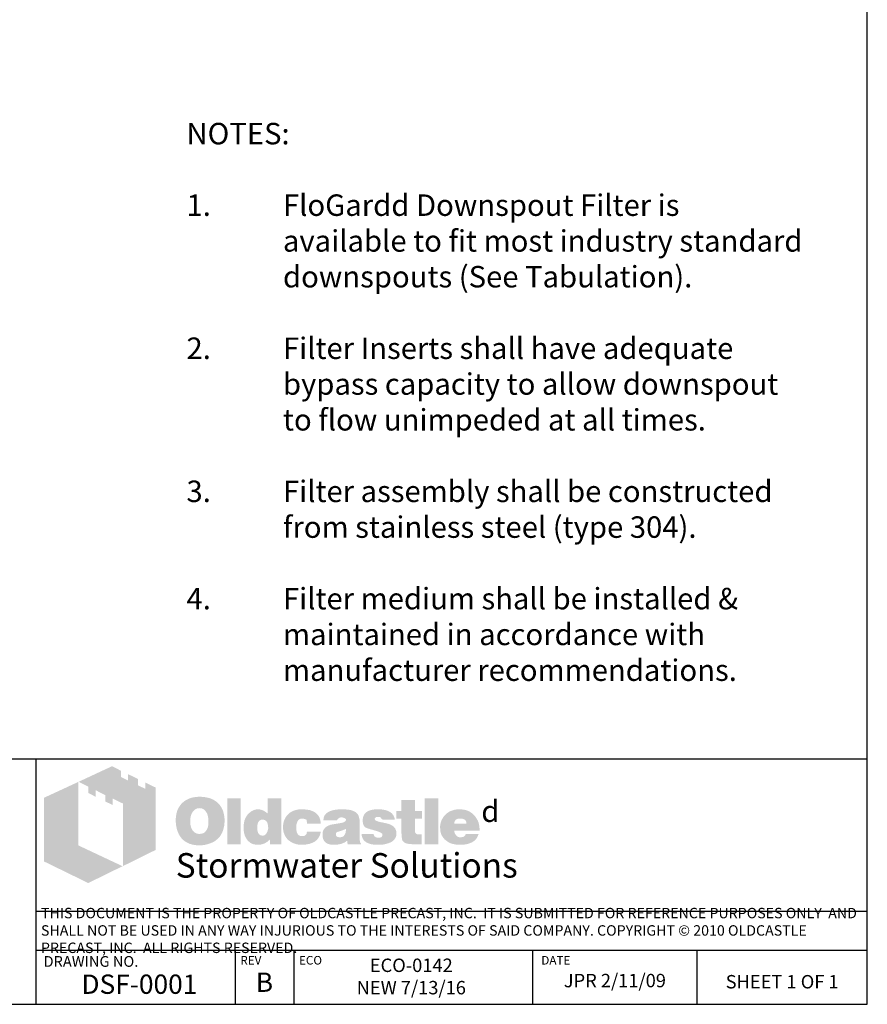
# Model space of a CAD drawing. Units: inches. Extents: x -1755 to 54, y -1695 to 2.
# Drawn here: x -1698 to -1639, y -1695 to -1627 of the extents above; entities that cross this region are included whole.
import ezdxf

# ---------------------------------------------------------------- set-up
doc = ezdxf.new("R2010")
doc.units = ezdxf.units.IN
doc.header["$MEASUREMENT"] = 0
doc.layers.add('D', color=132, linetype='Continuous')
doc.layers.add('TB', color=255, linetype='Continuous')
doc.layers.add('Dimensions-Text', color=7, linetype='Continuous', lineweight=15)
doc.layers.add('TitleBlock', color=116, linetype='Continuous', lineweight=20)
doc.styles.add('OC_Main', font='arial.ttf', dxfattribs={"width": 0.8, "height": 0.0625})
doc.styles.get("Standard").update_dxf_attribs({"font": 'romans.shx'})

# ---------------------------------------------------------------- blocks, each defined once
blk = doc.blocks.new('OC_SS-01')
at = {"layer": 'TitleBlock'}
h = blk.add_hatch(color=256, dxfattribs=at)
h.paths.add_polyline_path([(22.26, -5.31), (20.33, -4.38), (20.33, -5.55), (18.97, -4.9), (18.97, -3.71), (17.13, -2.82), (17.13, -4.01), (15.77, -3.34), (15.77, -2.17), (14.13, -1.33), (7.9, -4.23), (9.69, -5.13), (9.69, -6.32), (11.05, -7.02), (11.05, -5.8), (12.85, -6.71), (12.85, -7.9), (14.23, -8.55), (14.23, -7.36), (16.2, -8.31), (16.2, -19.93), (22.26, -16.94)])
h.paths.add_polyline_path([(7.81, -4.27), (1.45, -7.21), (1.45, -19.09), (9.69, -23.11), (16.09, -19.97), (7.81, -16.08)])
h = blk.add_hatch(color=256, dxfattribs=at)
h.paths.add_polyline_path([(34.16, -8.49), (33.97, -8.27), (33.75, -8.08), (33.51, -7.89), (33.28, -7.73), (33.04, -7.58), (32.75, -7.46), (32.47, -7.34), (32.18, -7.25), (31.85, -7.18), (31.54, -7.11), (31.18, -7.06), (30.83, -7.04), (30.45, -7.04), (30.11, -7.04), (29.8, -7.06), (29.49, -7.11), (29.21, -7.15), (28.92, -7.23), (28.64, -7.32), (28.38, -7.44), (28.11, -7.56), (27.85, -7.7), (27.61, -7.87), (27.4, -8.03), (27.19, -8.23), (27, -8.42), (26.83, -8.63), (26.69, -8.84), (26.54, -9.08), (26.42, -9.32), (26.31, -9.58), (26.23, -9.84), (26.14, -10.13), (26.09, -10.44), (26.04, -10.75), (26.02, -11.06), (26.02, -11.39), (26.02, -11.77), (26.04, -12.13), (26.09, -12.46), (26.16, -12.79), (26.23, -13.13), (26.33, -13.41), (26.45, -13.7), (26.57, -13.98), (26.71, -14.24), (26.88, -14.48), (27.04, -14.7), (27.23, -14.91), (27.42, -15.1), (27.64, -15.27), (27.85, -15.41), (28.09, -15.55), (28.33, -15.67), (28.59, -15.79), (28.87, -15.86), (29.16, -15.96), (29.47, -16.01), (29.78, -16.05), (30.11, -16.08), (30.45, -16.08), (30.75, -16.08), (31.06, -16.05), (31.37, -16.01), (31.68, -15.93), (31.97, -15.86), (32.25, -15.77), (32.54, -15.67), (32.82, -15.55), (33.11, -15.41), (33.37, -15.24), (33.61, -15.05), (33.82, -14.86), (34.04, -14.65), (34.23, -14.44), (34.39, -14.2), (34.54, -13.94), (34.68, -13.67), (34.8, -13.39), (34.89, -13.1), (34.97, -12.79), (35.04, -12.46), (35.08, -12.13), (35.11, -11.77), (35.11, -11.39), (35.11, -11.1), (35.08, -10.82), (35.04, -10.53), (34.99, -10.27), (34.92, -9.99), (34.85, -9.72), (34.75, -9.49), (34.63, -9.22), (34.49, -8.96), (34.32, -8.72)])
h.paths.add_polyline_path([(31.52, -9.63), (31.63, -9.8), (31.75, -9.99), (31.85, -10.15), (31.92, -10.34), (31.97, -10.53), (32.02, -10.72), (32.06, -10.94), (32.09, -11.15), (32.11, -11.37), (32.11, -11.6), (32.09, -12.15), (32.02, -12.63), (31.87, -13.03), (31.68, -13.36), (31.44, -13.63), (31.16, -13.82), (30.83, -13.91), (30.45, -13.96), (30.23, -13.94), (30.02, -13.91), (29.83, -13.84), (29.66, -13.77), (29.49, -13.65), (29.35, -13.53), (29.21, -13.36), (29.09, -13.2), (28.99, -13.03), (28.92, -12.86), (28.85, -12.67), (28.8, -12.48), (28.76, -12.27), (28.73, -12.06), (28.71, -11.84), (28.71, -11.6), (28.71, -11.37), (28.73, -11.15), (28.76, -10.94), (28.8, -10.72), (28.85, -10.53), (28.92, -10.34), (28.99, -10.15), (29.09, -9.99), (29.21, -9.8), (29.35, -9.63), (29.49, -9.49), (29.66, -9.37), (29.83, -9.27), (30.02, -9.2), (30.23, -9.18), (30.45, -9.15), (30.66, -9.18), (30.85, -9.2), (31.04, -9.27), (31.21, -9.37), (31.37, -9.49)], flags=16)
h.paths.add_polyline_path([(38.11, -7.3), (35.66, -7.3), (35.66, -15.89), (38.11, -15.89)])
h.paths.add_polyline_path([(45.7, -7.3), (43.13, -7.3), (43.13, -10.13), (42.91, -9.96), (42.7, -9.8), (42.48, -9.68), (42.27, -9.56), (42.03, -9.49), (41.79, -9.41), (41.58, -9.39), (41.34, -9.37), (41.18, -9.37), (40.99, -9.39), (40.82, -9.44), (40.65, -9.49), (40.49, -9.56), (40.32, -9.63), (40.15, -9.72), (40.01, -9.82), (39.7, -10.06), (39.42, -10.34), (39.18, -10.68), (38.99, -11.03), (38.84, -11.41), (38.75, -11.84), (38.68, -12.29), (38.65, -12.79), (38.65, -13.03), (38.68, -13.25), (38.7, -13.46), (38.75, -13.67), (38.77, -13.86), (38.84, -14.05), (38.89, -14.24), (38.96, -14.44), (39.15, -14.79), (39.37, -15.1), (39.63, -15.36), (39.91, -15.6), (40.22, -15.77), (40.58, -15.89), (40.99, -15.96), (41.41, -15.98), (41.7, -15.96), (41.98, -15.91), (42.25, -15.84), (42.53, -15.74), (42.79, -15.6), (43.06, -15.43), (43.29, -15.24), (43.56, -15.03), (43.56, -15.89), (45.7, -15.89)])
h.paths.add_polyline_path([(41.34, -11.89), (41.46, -11.68), (41.58, -11.51), (41.77, -11.39), (41.96, -11.32), (42.2, -11.29), (42.44, -11.32), (42.65, -11.39), (42.84, -11.51), (42.98, -11.68), (43.1, -11.89), (43.17, -12.13), (43.22, -12.44), (43.25, -12.79), (43.25, -12.94), (43.22, -13.06), (43.2, -13.17), (43.17, -13.32), (43.15, -13.44), (43.1, -13.55), (43.03, -13.65), (42.98, -13.77), (42.91, -13.89), (42.84, -13.98), (42.75, -14.05), (42.65, -14.13), (42.56, -14.2), (42.44, -14.24), (42.32, -14.27), (42.2, -14.27), (41.96, -14.24), (41.77, -14.17), (41.58, -14.05), (41.46, -13.89), (41.34, -13.7), (41.27, -13.44), (41.22, -13.13), (41.2, -12.79), (41.22, -12.44), (41.27, -12.13)], flags=16)
h.paths.add_polyline_path([(48.86, -11.41), (48.96, -11.32), (49.05, -11.22), (49.17, -11.18), (49.29, -11.13), (49.41, -11.08), (49.55, -11.08), (49.62, -11.08), (49.72, -11.1), (49.79, -11.1), (49.91, -11.13), (50, -11.18), (50.12, -11.2), (50.24, -11.25), (50.41, -11.3), (50.41, -11.39), (50.45, -11.48), (50.45, -11.63), (50.48, -11.75), (50.48, -11.89), (50.48, -12.03), (53.07, -12.03), (52.98, -11.41), (52.81, -10.87), (52.5, -10.41), (52.12, -10.03), (51.64, -9.75), (51.05, -9.53), (50.34, -9.41), (49.55, -9.37), (48.96, -9.39), (48.43, -9.49), (47.93, -9.65), (47.5, -9.87), (47.12, -10.13), (46.79, -10.46), (46.51, -10.84), (46.29, -11.29), (46.22, -11.46), (46.17, -11.63), (46.12, -11.79), (46.08, -11.96), (46.05, -12.15), (46.03, -12.32), (46.01, -12.48), (46.01, -12.65), (46.03, -13.03), (46.08, -13.39), (46.15, -13.72), (46.27, -14.03), (46.41, -14.34), (46.58, -14.6), (46.77, -14.86), (47, -15.1), (47.27, -15.29), (47.53, -15.48), (47.81, -15.62), (48.12, -15.74), (48.46, -15.86), (48.81, -15.93), (49.17, -15.96), (49.55, -15.98), (50.29, -15.93), (50.93, -15.81), (51.5, -15.62), (52, -15.36), (52.38, -15.01), (52.69, -14.6), (52.93, -14.1), (53.07, -13.53), (50.48, -13.53), (50.45, -13.72), (50.43, -13.89), (50.36, -14.03), (50.24, -14.15), (50.12, -14.24), (49.96, -14.32), (49.76, -14.34), (49.55, -14.36), (49.29, -14.34), (49.07, -14.27), (48.91, -14.15), (48.74, -13.96), (48.62, -13.75), (48.55, -13.48), (48.5, -13.15), (48.48, -12.79), (48.48, -12.63), (48.5, -12.48), (48.5, -12.34), (48.53, -12.2), (48.58, -12.06), (48.6, -11.94), (48.65, -11.79), (48.69, -11.68), (48.77, -11.53)])
h.paths.add_polyline_path([(60.11, -10.6), (59.97, -10.32), (59.76, -10.06), (59.47, -9.84), (59.14, -9.68), (58.73, -9.53), (58.26, -9.44), (57.71, -9.39), (57.12, -9.37), (56.28, -9.39), (55.55, -9.49), (54.95, -9.65), (54.45, -9.87), (54.05, -10.15), (53.76, -10.51), (53.6, -10.91), (53.55, -11.39), (56.07, -11.39), (56.17, -11.27), (56.26, -11.18), (56.36, -11.08), (56.47, -11.01), (56.57, -10.94), (56.69, -10.89), (56.81, -10.87), (56.93, -10.87), (57.05, -10.87), (57.16, -10.89), (57.28, -10.94), (57.43, -10.99), (57.57, -11.06), (57.66, -11.13), (57.74, -11.2), (57.76, -11.29), (57.74, -11.39), (57.71, -11.48), (57.64, -11.58), (57.57, -11.65), (57.45, -11.72), (57.31, -11.79), (57.16, -11.84), (56.97, -11.89), (56.78, -11.91), (56.59, -11.96), (56.4, -11.98), (56.19, -12.03), (56, -12.06), (55.78, -12.1), (55.59, -12.13), (55.38, -12.15), (54.9, -12.25), (54.5, -12.39), (54.17, -12.58), (53.88, -12.79), (53.67, -13.06), (53.5, -13.34), (53.41, -13.67), (53.38, -14.05), (53.41, -14.51), (53.5, -14.89), (53.67, -15.22), (53.9, -15.51), (54.19, -15.72), (54.55, -15.86), (54.95, -15.96), (55.43, -15.98), (55.83, -15.96), (56.24, -15.93), (56.59, -15.86), (56.93, -15.79), (57.21, -15.67), (57.5, -15.55), (57.74, -15.39), (57.97, -15.22), (58.07, -15.89), (60.54, -15.89), (60.54, -15.74), (60.44, -15.64), (60.4, -15.53), (60.38, -15.46), (60.35, -15.36), (60.35, -15.24), (60.33, -15.1), (60.33, -14.91), (60.33, -12.03), (60.33, -11.82), (60.31, -11.63), (60.31, -11.41), (60.28, -11.25), (60.23, -11.06), (60.21, -10.89), (60.16, -10.75)])
h.paths.add_polyline_path([(56.17, -13.58), (56.26, -13.55), (56.36, -13.53), (56.45, -13.51), (56.55, -13.46), (56.66, -13.44), (56.81, -13.39), (56.93, -13.34), (57.07, -13.29), (57.19, -13.25), (57.31, -13.2), (57.43, -13.17), (57.52, -13.13), (57.62, -13.08), (57.69, -13.06), (57.76, -13.01), (57.74, -13.36), (57.69, -13.7), (57.59, -13.96), (57.47, -14.17), (57.33, -14.36), (57.14, -14.48), (56.93, -14.55), (56.69, -14.58), (56.5, -14.58), (56.33, -14.55), (56.21, -14.51), (56.09, -14.46), (56, -14.39), (55.93, -14.29), (55.9, -14.17), (55.88, -14.05), (55.9, -13.91), (55.93, -13.77), (56, -13.67), (56.09, -13.6)], flags=16)
h.paths.add_polyline_path([(63.14, -11.25), (63.11, -11.18), (63.14, -11.08), (63.16, -11.01), (63.23, -10.94), (63.3, -10.87), (63.4, -10.82), (63.54, -10.79), (63.68, -10.77), (63.85, -10.77), (64.04, -10.79), (64.18, -10.84), (64.25, -10.94), (64.28, -11.08), (64.4, -11.1), (64.49, -11.13), (64.54, -11.2), (64.56, -11.29), (66.87, -11.29), (66.78, -10.84), (66.59, -10.46), (66.32, -10.13), (65.97, -9.87), (65.54, -9.65), (65.02, -9.49), (64.42, -9.39), (63.73, -9.37), (63.07, -9.39), (62.49, -9.49), (61.99, -9.65), (61.59, -9.87), (61.28, -10.15), (61.07, -10.51), (60.92, -10.91), (60.88, -11.39), (60.88, -11.65), (60.92, -11.89), (60.97, -12.13), (61.04, -12.32), (61.14, -12.48), (61.26, -12.63), (61.4, -12.75), (61.57, -12.84), (61.61, -12.86), (61.71, -12.89), (61.85, -12.94), (62.04, -12.98), (62.28, -13.08), (62.57, -13.15), (62.9, -13.25), (63.28, -13.36), (63.59, -13.46), (63.85, -13.53), (64.06, -13.63), (64.25, -13.72), (64.37, -13.82), (64.49, -13.89), (64.56, -14.03), (64.56, -14.2), (64.52, -14.34), (64.47, -14.44), (64.4, -14.53), (64.28, -14.6), (64.16, -14.63), (64.02, -14.67), (63.85, -14.67), (63.66, -14.65), (63.49, -14.63), (63.35, -14.58), (63.23, -14.51), (63.09, -14.41), (62.99, -14.27), (62.95, -14.13), (62.92, -13.96), (60.66, -13.96), (60.73, -14.44), (60.9, -14.84), (61.14, -15.2), (61.49, -15.48), (61.92, -15.7), (62.42, -15.86), (63.04, -15.96), (63.73, -15.98), (64.06, -15.98), (64.37, -15.96), (64.68, -15.93), (64.97, -15.89), (65.23, -15.81), (65.49, -15.74), (65.73, -15.67), (65.97, -15.58), (66.25, -15.43), (66.49, -15.27), (66.71, -15.08), (66.87, -14.86), (67.01, -14.65), (67.11, -14.41), (67.16, -14.15), (67.18, -13.86), (67.16, -13.51), (67.06, -13.2), (66.92, -12.91), (66.71, -12.65), (66.44, -12.44), (66.11, -12.25), (65.73, -12.1), (65.28, -11.98), (65.09, -11.94), (64.9, -11.89), (64.73, -11.87), (64.56, -11.82), (64.42, -11.79), (64.28, -11.77), (64.16, -11.75), (64.06, -11.72), (63.85, -11.68), (63.64, -11.6), (63.47, -11.53), (63.35, -11.48), (63.26, -11.41), (63.16, -11.34)])
h.paths.add_polyline_path([(70.61, -11.08), (71.96, -11.08), (71.96, -9.68), (70.61, -9.68), (70.61, -7.65), (68.11, -7.65), (68.11, -9.68), (67.18, -9.68), (67.18, -11.08), (68.11, -11.08), (68.11, -13.63), (68.11, -13.86), (68.13, -14.1), (68.13, -14.32), (68.16, -14.51), (68.18, -14.7), (68.2, -14.84), (68.23, -14.98), (68.25, -15.1), (68.35, -15.29), (68.49, -15.43), (68.68, -15.58), (68.92, -15.7), (69.23, -15.77), (69.56, -15.84), (69.94, -15.86), (70.37, -15.89), (71.87, -15.89), (71.87, -14.05), (71.37, -14.05), (71.2, -14.05), (71.04, -14.01), (70.92, -13.96), (70.8, -13.86), (70.73, -13.77), (70.66, -13.65), (70.63, -13.48), (70.61, -13.32)])
h.paths.add_polyline_path([(74.96, -7.3), (72.42, -7.3), (72.42, -15.89), (74.96, -15.89)])
h.paths.add_polyline_path([(82.46, -11.75), (82.31, -11.41), (82.12, -11.08), (81.93, -10.79), (81.69, -10.51), (81.43, -10.25), (81.15, -10.01), (80.84, -9.82), (80.51, -9.65), (80.15, -9.53), (79.77, -9.44), (79.39, -9.39), (78.96, -9.37), (78.44, -9.39), (77.96, -9.46), (77.51, -9.61), (77.1, -9.77), (76.72, -10.01), (76.39, -10.27), (76.08, -10.6), (75.82, -10.99), (75.7, -11.18), (75.6, -11.39), (75.51, -11.6), (75.44, -11.82), (75.39, -12.06), (75.34, -12.29), (75.32, -12.53), (75.32, -12.79), (75.34, -13.17), (75.39, -13.51), (75.46, -13.84), (75.58, -14.15), (75.75, -14.44), (75.94, -14.7), (76.15, -14.96), (76.41, -15.17), (76.67, -15.36), (76.94, -15.53), (77.22, -15.67), (77.53, -15.79), (77.86, -15.86), (78.22, -15.93), (78.58, -15.96), (78.96, -15.98), (79.67, -15.96), (80.29, -15.86), (80.84, -15.7), (81.34, -15.48), (81.74, -15.2), (82.08, -14.84), (82.31, -14.44), (82.5, -13.96), (80.1, -13.96), (80.05, -14.1), (79.98, -14.24), (79.89, -14.34), (79.77, -14.44), (79.62, -14.51), (79.46, -14.53), (79.27, -14.58), (79.05, -14.58), (78.93, -14.58), (78.84, -14.55), (78.72, -14.53), (78.63, -14.48), (78.53, -14.44), (78.44, -14.36), (78.34, -14.27), (78.27, -14.17), (78.2, -14.08), (78.15, -13.98), (78.08, -13.89), (78.05, -13.77), (78.01, -13.67), (77.98, -13.55), (77.96, -13.44), (77.96, -13.32), (82.69, -13.32), (82.67, -12.89), (82.62, -12.48), (82.55, -12.1)])
h.paths.add_polyline_path([(77.96, -12.03), (77.98, -11.82), (78.03, -11.63), (78.13, -11.46), (78.24, -11.32), (78.39, -11.22), (78.58, -11.15), (78.79, -11.1), (79.05, -11.08), (79.34, -11.1), (79.58, -11.15), (79.77, -11.22), (79.93, -11.32), (80.08, -11.46), (80.17, -11.63), (80.22, -11.82), (80.24, -12.03)], flags=16)
at = {"layer": 'TitleBlock', "attachment_point": 1}
for s, insert, char_height, width in [('{\\fCommercialPi BT|b0|i0|c2|p18;d}', (83, -7.72), 4, 3.1253), ('{\\fArial|b0|i0|c0|p34;\\H0.87878x;Stormwater Solutions}', (26, -17.53), 5.202, 135.7482)]:
    blk.add_mtext(s, dxfattribs=dict(at, insert=insert, char_height=char_height, width=width))
blk = doc.blocks.new('OC_SS_wADD-01')
at = {"layer": 'D'}
blk.add_blockref('OC_SS-01', (0, 0), dxfattribs=at)

msp = doc.modelspace()

# ---------------------------------------------------------------- linework, layer by layer
at = {"layer": 'TB'}
for p, q in [((-1638.845, -1678.261), (-1755.095, -1678.261)), ((-1696.97, -1695.404), (-1696.97, -1678.261)), ((-1638.845, -1688.928), (-1696.97, -1688.928)), ((-1638.845, -1691.654), (-1696.97, -1691.654)), ((-1683.041, -1695.404), (-1683.041, -1691.654)), ((-1678.938, -1695.404), (-1678.938, -1691.654)), ((-1662.246, -1695.404), (-1662.246, -1691.654)), ((-1650.757, -1695.404), (-1650.757, -1691.654)), ((-1755.095, -1695.404), (-1638.845, -1695.404))]:
    msp.add_line(p, q, dxfattribs=at)
msp.add_lwpolyline([(-1638.845, -1695.404), (-1638.845, -1541.654), (-1755.095, -1541.654), (-1755.095, -1695.404)], close=True, dxfattribs=at)

# ---------------------------------------------------------------- block references
at = {"layer": 'D', "xscale": 0.375, "yscale": 0.375, "zscale": 0.375}
msp.add_blockref('OC_SS_wADD-01', (-1696.97, -1678.261), dxfattribs=at)

# ---------------------------------------------------------------- texts
at = {"layer": 'Dimensions-Text', "color": 116, "insert": (-1696.644, -1690.335), "char_height": 0.728571, "width": 57.62243, "attachment_point": 4, "style": 'OC_Main'}
msp.add_mtext('THIS DOCUMENT IS THE PROPERTY OF OLDCASTLE PRECAST, INC.  IT IS SUBMITTED FOR REFERENCE PURPOSES ONLY  AND SHALL NOT BE USED IN ANY WAY INJURIOUS TO THE INTERESTS OF SAID COMPANY. COPYRIGHT © 2010 OLDCASTLE PRECAST, INC.  ALL RIGHTS RESERVED.', dxfattribs=at)
at = {"layer": 'TB', "color": 253, "insert": (-1688.717, -1633.79), "char_height": 1.5, "attachment_point": 1}
msp.add_mtext_dynamic_manual_height_columns('\\pi-4.5,l6,t6;{\\fArial|b0|i0|c0|p34;NOTES:\\P\\P1.^IFloGard\\fCommercialPi BT|b0|i0|c2|p18;d\\fArial|b0|i0|c0|p34; Downspout Filter is available to fit most industry standard downspouts (See Tabulation).\\P\\P2.^IFilter Inserts shall have adequate bypass capacity to allow downspout to flow unimpeded at all times. \\P\\P3.^IFilter assembly shall be constructed from stainless steel (type 304). \\P\\P4.^IFilter medium shall be installed & maintained in accordance with manufacturer recommendations. }', width=45.39081, gutter_width=1, heights=[0], dxfattribs=at)
at = {"layer": 'TB', "color": 251, "attachment_point": 1}
for s, insert, char_height, width in [('DRAWING NO.', (-1696.465, -1692.033), 0.75, 16.35064), ('REV', (-1682.7, -1692.026), 0.6, 6.19232), ('ECO', (-1678.597, -1692.026), 0.6, 6.19232), ('DATE', (-1661.648, -1692.026), 0.6, 6.19232)]:
    msp.add_mtext(s, dxfattribs=dict(at, insert=insert, char_height=char_height, width=width))
at = {"layer": 'TB', "color": 253, "attachment_point": 2}
for s, insert, char_height, width in [('ECO-0142 \\PNEW 7/13/16', (-1670.742, -1692.208), 0.9375, 16.25112), ('{\\fArial|b0|i0|c0|p34;DSF-0001}', (-1689.759, -1693.323), 1.35, 15.43147), ('{\\fArial|b0|i0|c0|p34;B}', (-1681.014, -1693.187), 1.35, 2.21326), ('JPR 2/11/09', (-1656.502, -1693.276), 0.9375, 11.22382), ('{\\H0.8929x;SHEET 1 OF 1}', (-1644.801, -1693.357), 1.05, 14.17172)]:
    msp.add_mtext(s, dxfattribs=dict(at, insert=insert, char_height=char_height, width=width))

doc.saveas('drawing.dxf')
